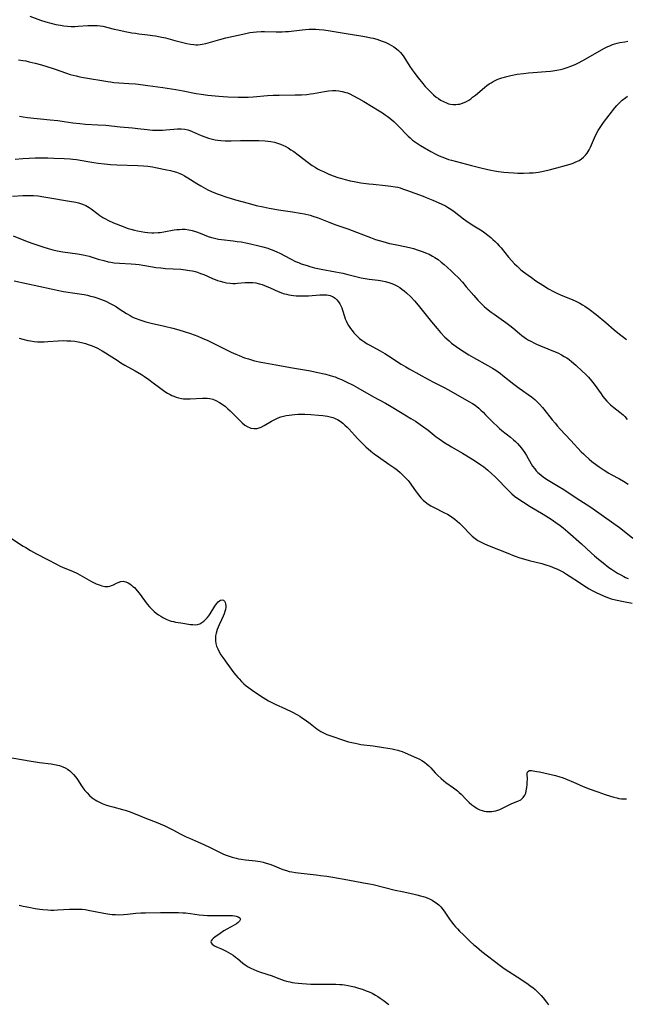
# Model space of a CAD drawing. Units: inches. Extents: x 2092405 to 2097868, y 196531 to 202099.
# Drawn here: x 2093118 to 2093263, y 197570 to 197807 of the extents above; entities that cross this region are included whole.
import ezdxf

# ---------------------------------------------------------------- set-up
doc = ezdxf.new("R2010")
doc.units = ezdxf.units.IN
doc.header["$MEASUREMENT"] = 0
doc.layers.add('c_12_T14S_R19E', color=41, linetype='Continuous')

msp = doc.modelspace()

# ---------------------------------------------------------------- linework, layer by layer
at = {"layer": 'c_12_T14S_R19E'}
for points in [[(2093120.06, 197807.46, 1068), (2093122.61, 197806.5, 1068), (2093123.93, 197806.05, 1068), (2093125.11, 197805.72, 1068), (2093126.32, 197805.45, 1068), (2093127.43, 197805.24, 1068), (2093128.23, 197805.13, 1068), (2093129.09, 197805.04, 1068), (2093129.95, 197804.98, 1068), (2093130.84, 197804.97, 1068), (2093131.69, 197805, 1068), (2093133.98, 197805.16, 1068), (2093134.99, 197805.22, 1068), (2093135.67, 197805.23, 1068), (2093136.33, 197805.2, 1068), (2093136.97, 197805.12, 1068), (2093137.61, 197805, 1068), (2093140.27, 197804.34, 1068), (2093141.21, 197804.13, 1068), (2093142.9, 197803.77, 1068), (2093144.55, 197803.46, 1068), (2093145.45, 197803.32, 1068), (2093146.18, 197803.22, 1068), (2093148.4, 197802.97, 1068), (2093149.47, 197802.83, 1068), (2093150.17, 197802.73, 1068), (2093151.33, 197802.51, 1068), (2093152.61, 197802.2, 1068), (2093154.84, 197801.58, 1068), (2093156.46, 197801.16, 1068), (2093157.76, 197800.87, 1068), (2093158.57, 197800.72, 1068), (2093159.38, 197800.61, 1068), (2093159.88, 197800.58, 1068), (2093160.37, 197800.57, 1068), (2093160.9, 197800.61, 1068), (2093161.43, 197800.68, 1068), (2093162.25, 197800.86, 1068), (2093165.62, 197801.83, 1068), (2093167.07, 197802.2, 1068), (2093171.84, 197803.31, 1068), (2093172.82, 197803.49, 1068), (2093173.64, 197803.6, 1068), (2093174.46, 197803.67, 1068), (2093175.56, 197803.72, 1068), (2093176.31, 197803.72, 1068), (2093179.14, 197803.65, 1068), (2093180.54, 197803.67, 1068), (2093181.38, 197803.72, 1068), (2093182.08, 197803.78, 1068), (2093185.34, 197804.17, 1068), (2093186.2, 197804.25, 1068), (2093187.07, 197804.3, 1068), (2093187.83, 197804.31, 1068), (2093188.63, 197804.3, 1068), (2093189.42, 197804.25, 1068), (2093190.56, 197804.14, 1068), (2093192.08, 197803.91, 1068), (2093195.93, 197803.24, 1068), (2093199.45, 197802.72, 1068), (2093200.78, 197802.49, 1068), (2093201.8, 197802.27, 1068), (2093202.42, 197802.12, 1068), (2093203.24, 197801.9, 1068), (2093203.92, 197801.68, 1068), (2093204.59, 197801.44, 1068), (2093205.24, 197801.18, 1068), (2093206.21, 197800.73, 1068), (2093206.8, 197800.41, 1068), (2093207.36, 197800.06, 1068), (2093208.02, 197799.57, 1068), (2093208.49, 197799.17, 1068), (2093208.92, 197798.72, 1068), (2093209.27, 197798.33, 1068), (2093209.59, 197797.91, 1068), (2093210.19, 197797.03, 1068), (2093211.22, 197795.34, 1068), (2093211.74, 197794.56, 1068), (2093212.19, 197793.92, 1068), (2093213.13, 197792.69, 1068), (2093213.99, 197791.64, 1068), (2093214.88, 197790.59, 1068), (2093215.39, 197790.01, 1068), (2093216.12, 197789.24, 1068), (2093216.88, 197788.54, 1068), (2093217.54, 197788.01, 1068), (2093218.05, 197787.65, 1068), (2093218.58, 197787.31, 1068), (2093219.27, 197786.92, 1068), (2093219.98, 197786.6, 1068), (2093220.45, 197786.43, 1068), (2093220.97, 197786.31, 1068), (2093221.58, 197786.23, 1068), (2093222.2, 197786.22, 1068), (2093222.81, 197786.28, 1068), (2093223.19, 197786.35, 1068), (2093223.54, 197786.45, 1068), (2093224.2, 197786.69, 1068), (2093224.76, 197786.97, 1068), (2093225.3, 197787.3, 1068), (2093225.78, 197787.62, 1068), (2093226.25, 197787.97, 1068), (2093226.93, 197788.51, 1068), (2093229.08, 197790.35, 1068), (2093229.66, 197790.8, 1068), (2093230.18, 197791.16, 1068), (2093230.66, 197791.46, 1068), (2093231.15, 197791.74, 1068), (2093231.62, 197791.98, 1068), (2093232.1, 197792.2, 1068), (2093232.55, 197792.39, 1068), (2093233.28, 197792.65, 1068), (2093233.87, 197792.82, 1068), (2093234.47, 197792.98, 1068), (2093235.41, 197793.2, 1068), (2093236.95, 197793.49, 1068), (2093238.41, 197793.7, 1068), (2093239.64, 197793.83, 1068), (2093240.8, 197793.92, 1068), (2093243.82, 197794.12, 1068), (2093244.92, 197794.23, 1068), (2093245.44, 197794.29, 1068), (2093246.41, 197794.45, 1068), (2093247.33, 197794.64, 1068), (2093247.97, 197794.81, 1068), (2093248.88, 197795.09, 1068), (2093249.79, 197795.42, 1068), (2093250.82, 197795.87, 1068), (2093251.48, 197796.19, 1068), (2093252.79, 197796.89, 1068), (2093257.15, 197799.36, 1068), (2093257.84, 197799.73, 1068), (2093258.64, 197800.12, 1068), (2093259.11, 197800.33, 1068), (2093259.8, 197800.6, 1068), (2093260.34, 197800.78, 1068), (2093260.88, 197800.94, 1068), (2093261.57, 197801.1, 1068), (2093262.7, 197801.3, 1068), (2093263.47, 197801.4, 1068)], [(2093117.35, 197796.95, 1070), (2093118.37, 197796.81, 1070), (2093119.09, 197796.69, 1070), (2093119.92, 197796.51, 1070), (2093121.39, 197796.15, 1070), (2093122.84, 197795.73, 1070), (2093124.13, 197795.34, 1070), (2093125.88, 197794.77, 1070), (2093128.89, 197793.73, 1070), (2093129.78, 197793.45, 1070), (2093130.49, 197793.25, 1070), (2093131.19, 197793.08, 1070), (2093132.07, 197792.88, 1070), (2093132.96, 197792.71, 1070), (2093138.79, 197791.73, 1070), (2093139.45, 197791.64, 1070), (2093140.25, 197791.55, 1070), (2093143.83, 197791.29, 1070), (2093145.4, 197791.16, 1070), (2093147.29, 197790.97, 1070), (2093148.41, 197790.83, 1070), (2093151.96, 197790.33, 1070), (2093155.11, 197789.84, 1070), (2093156.85, 197789.53, 1070), (2093159.98, 197788.89, 1070), (2093161.16, 197788.69, 1070), (2093162.79, 197788.48, 1070), (2093165.4, 197788.2, 1070), (2093166.43, 197788.12, 1070), (2093167.59, 197788.05, 1070), (2093170.03, 197787.98, 1070), (2093171.75, 197787.98, 1070), (2093172.4, 197788, 1070), (2093173.61, 197788.08, 1070), (2093177.03, 197788.38, 1070), (2093178.43, 197788.47, 1070), (2093179.87, 197788.51, 1070), (2093183.7, 197788.54, 1070), (2093185.2, 197788.58, 1070), (2093186.52, 197788.67, 1070), (2093187.37, 197788.76, 1070), (2093188.07, 197788.87, 1070), (2093190.71, 197789.36, 1070), (2093191.67, 197789.49, 1070), (2093192.62, 197789.57, 1070), (2093193.41, 197789.57, 1070), (2093194.14, 197789.52, 1070), (2093195, 197789.37, 1070), (2093195.85, 197789.15, 1070), (2093196.22, 197789.03, 1070), (2093196.83, 197788.78, 1070), (2093197.56, 197788.43, 1070), (2093198.88, 197787.7, 1070), (2093200.14, 197786.95, 1070), (2093203.85, 197784.72, 1070), (2093204.6, 197784.24, 1070), (2093205.28, 197783.78, 1070), (2093205.76, 197783.45, 1070), (2093206.41, 197782.94, 1070), (2093207.37, 197782.12, 1070), (2093208.23, 197781.31, 1070), (2093208.87, 197780.65, 1070), (2093210.33, 197779.11, 1070), (2093210.79, 197778.64, 1070), (2093211.27, 197778.2, 1070), (2093211.86, 197777.7, 1070), (2093212.58, 197777.16, 1070), (2093213.73, 197776.42, 1070), (2093216.2, 197774.97, 1070), (2093217.39, 197774.33, 1070), (2093218.23, 197773.93, 1070), (2093218.87, 197773.65, 1070), (2093219.52, 197773.4, 1070), (2093220.47, 197773.07, 1070), (2093221.18, 197772.85, 1070), (2093225.95, 197771.59, 1070), (2093227.29, 197771.26, 1070), (2093228.54, 197770.96, 1070), (2093230.63, 197770.5, 1070), (2093231.52, 197770.32, 1070), (2093232.45, 197770.16, 1070), (2093233.69, 197770, 1070), (2093234.83, 197769.89, 1070), (2093236.09, 197769.82, 1070), (2093237.08, 197769.79, 1070), (2093238.43, 197769.78, 1070), (2093239.82, 197769.82, 1070), (2093240.73, 197769.87, 1070), (2093241.41, 197769.94, 1070), (2093242, 197770.02, 1070), (2093243.2, 197770.24, 1070), (2093244.9, 197770.63, 1070), (2093246.4, 197771, 1070), (2093248.79, 197771.65, 1070), (2093249.63, 197771.91, 1070), (2093250.32, 197772.15, 1070), (2093250.86, 197772.37, 1070), (2093251.38, 197772.61, 1070), (2093251.79, 197772.83, 1070), (2093252.33, 197773.18, 1070), (2093252.83, 197773.57, 1070), (2093253.34, 197774.09, 1070), (2093253.71, 197774.58, 1070), (2093254.16, 197775.34, 1070), (2093254.49, 197776.02, 1070), (2093255.21, 197777.68, 1070), (2093255.73, 197778.8, 1070), (2093256.35, 197779.97, 1070), (2093256.67, 197780.5, 1070), (2093257.14, 197781.23, 1070), (2093257.64, 197781.93, 1070), (2093259.01, 197783.65, 1070), (2093260.33, 197785.4, 1070), (2093260.84, 197786.01, 1070), (2093261.29, 197786.5, 1070), (2093261.76, 197786.96, 1070), (2093262.13, 197787.29, 1070), (2093262.94, 197787.95, 1070), (2093263.37, 197788.27, 1070)], [(2093117.59, 197783.4, 1072), (2093118.48, 197783.24, 1072), (2093119.48, 197783.11, 1072), (2093124.93, 197782.56, 1072), (2093126.76, 197782.36, 1072), (2093128.3, 197782.16, 1072), (2093130.42, 197781.85, 1072), (2093132.09, 197781.64, 1072), (2093133.42, 197781.53, 1072), (2093136.41, 197781.38, 1072), (2093138.28, 197781.24, 1072), (2093141.76, 197780.91, 1072), (2093144.69, 197780.66, 1072), (2093145.94, 197780.51, 1072), (2093148.21, 197780.2, 1072), (2093149.49, 197780.08, 1072), (2093150.18, 197780.05, 1072), (2093150.88, 197780.04, 1072), (2093151.86, 197780.08, 1072), (2093152.66, 197780.15, 1072), (2093154.61, 197780.35, 1072), (2093155.49, 197780.41, 1072), (2093156.37, 197780.42, 1072), (2093157.22, 197780.34, 1072), (2093157.99, 197780.16, 1072), (2093158.48, 197779.99, 1072), (2093158.97, 197779.79, 1072), (2093161.15, 197778.81, 1072), (2093162.29, 197778.37, 1072), (2093162.88, 197778.17, 1072), (2093163.85, 197777.9, 1072), (2093164.52, 197777.76, 1072), (2093165.19, 197777.65, 1072), (2093165.88, 197777.57, 1072), (2093166.93, 197777.51, 1072), (2093168.32, 197777.52, 1072), (2093170.6, 197777.59, 1072), (2093171.95, 197777.62, 1072), (2093173.58, 197777.62, 1072), (2093175.01, 197777.59, 1072), (2093176.49, 197777.51, 1072), (2093177.17, 197777.45, 1072), (2093177.83, 197777.36, 1072), (2093178.73, 197777.19, 1072), (2093179.45, 197776.99, 1072), (2093180.16, 197776.74, 1072), (2093180.87, 197776.43, 1072), (2093181.27, 197776.23, 1072), (2093181.99, 197775.83, 1072), (2093182.69, 197775.39, 1072), (2093183.36, 197774.94, 1072), (2093184.4, 197774.16, 1072), (2093186.8, 197772.3, 1072), (2093187.75, 197771.62, 1072), (2093188.47, 197771.16, 1072), (2093189.06, 197770.83, 1072), (2093189.66, 197770.51, 1072), (2093190.47, 197770.12, 1072), (2093191.8, 197769.55, 1072), (2093192.8, 197769.15, 1072), (2093193.94, 197768.74, 1072), (2093194.56, 197768.53, 1072), (2093195.66, 197768.2, 1072), (2093196.9, 197767.9, 1072), (2093197.84, 197767.72, 1072), (2093199.41, 197767.47, 1072), (2093201.35, 197767.21, 1072), (2093202.42, 197767.09, 1072), (2093205.39, 197766.82, 1072), (2093206.64, 197766.67, 1072), (2093207.66, 197766.5, 1072), (2093208.29, 197766.36, 1072), (2093208.88, 197766.21, 1072), (2093209.46, 197766.03, 1072), (2093210.37, 197765.71, 1072), (2093214.41, 197764.24, 1072), (2093215.13, 197763.96, 1072), (2093216.68, 197763.32, 1072), (2093218, 197762.74, 1072), (2093218.87, 197762.33, 1072), (2093219.72, 197761.89, 1072), (2093220.21, 197761.61, 1072), (2093221.02, 197761.09, 1072), (2093221.8, 197760.53, 1072), (2093224.02, 197758.84, 1072), (2093225.19, 197758.02, 1072), (2093226.54, 197757.15, 1072), (2093228.52, 197755.92, 1072), (2093229.2, 197755.46, 1072), (2093229.91, 197754.91, 1072), (2093230.6, 197754.33, 1072), (2093231.12, 197753.87, 1072), (2093231.63, 197753.39, 1072), (2093232.13, 197752.89, 1072), (2093232.61, 197752.36, 1072), (2093233.07, 197751.82, 1072), (2093234.87, 197749.63, 1072), (2093235.62, 197748.74, 1072), (2093236.28, 197748.03, 1072), (2093236.91, 197747.42, 1072), (2093237.84, 197746.6, 1072), (2093238.48, 197746.08, 1072), (2093239.55, 197745.28, 1072), (2093240.33, 197744.72, 1072), (2093241.41, 197743.96, 1072), (2093243.08, 197742.86, 1072), (2093244.46, 197742.02, 1072), (2093245.65, 197741.37, 1072), (2093246.26, 197741.06, 1072), (2093247.48, 197740.5, 1072), (2093249.7, 197739.58, 1072), (2093250.8, 197739.11, 1072), (2093251.92, 197738.55, 1072), (2093252.55, 197738.19, 1072), (2093253.17, 197737.81, 1072), (2093254.19, 197737.1, 1072), (2093255.86, 197735.81, 1072), (2093258.22, 197733.9, 1072), (2093260.21, 197732.16, 1072), (2093261.43, 197731.14, 1072), (2093262.42, 197730.4, 1072), (2093263.16, 197729.88, 1072)], [(2093116.56, 197773.1, 1074), (2093118.43, 197773.25, 1074), (2093119.92, 197773.34, 1074), (2093121.39, 197773.4, 1074), (2093122.88, 197773.42, 1074), (2093124.38, 197773.41, 1074), (2093125.8, 197773.37, 1074), (2093128.28, 197773.28, 1074), (2093129.78, 197773.2, 1074), (2093130.35, 197773.15, 1074), (2093131.3, 197773.01, 1074), (2093133.96, 197772.52, 1074), (2093135.43, 197772.28, 1074), (2093136.44, 197772.15, 1074), (2093137.95, 197771.99, 1074), (2093139.42, 197771.87, 1074), (2093140.96, 197771.79, 1074), (2093145.96, 197771.62, 1074), (2093147.3, 197771.52, 1074), (2093148.39, 197771.41, 1074), (2093149.48, 197771.25, 1074), (2093150.19, 197771.12, 1074), (2093152.92, 197770.58, 1074), (2093153.8, 197770.39, 1074), (2093154.33, 197770.25, 1074), (2093155.22, 197769.97, 1074), (2093156.05, 197769.66, 1074), (2093156.6, 197769.41, 1074), (2093157.14, 197769.15, 1074), (2093158, 197768.65, 1074), (2093160.15, 197767.25, 1074), (2093161.05, 197766.69, 1074), (2093162.16, 197766.08, 1074), (2093162.78, 197765.76, 1074), (2093163.65, 197765.36, 1074), (2093165.03, 197764.8, 1074), (2093165.74, 197764.55, 1074), (2093167.05, 197764.11, 1074), (2093169.39, 197763.39, 1074), (2093172.41, 197762.53, 1074), (2093174.37, 197762.03, 1074), (2093175.99, 197761.65, 1074), (2093177.5, 197761.34, 1074), (2093178.44, 197761.17, 1074), (2093179.71, 197760.96, 1074), (2093183.08, 197760.48, 1074), (2093184.92, 197760.18, 1074), (2093185.97, 197759.97, 1074), (2093187.31, 197759.65, 1074), (2093187.96, 197759.46, 1074), (2093189.2, 197759.03, 1074), (2093192.03, 197757.89, 1074), (2093193.48, 197757.35, 1074), (2093196.36, 197756.38, 1074), (2093197.33, 197756.03, 1074), (2093201.1, 197754.56, 1074), (2093201.79, 197754.3, 1074), (2093202.99, 197753.87, 1074), (2093203.85, 197753.59, 1074), (2093204.73, 197753.33, 1074), (2093206.32, 197752.92, 1074), (2093207.69, 197752.61, 1074), (2093210.42, 197752.05, 1074), (2093211.39, 197751.83, 1074), (2093212.08, 197751.65, 1074), (2093213.2, 197751.31, 1074), (2093214.39, 197750.89, 1074), (2093214.98, 197750.66, 1074), (2093215.83, 197750.29, 1074), (2093216.66, 197749.86, 1074), (2093217.18, 197749.56, 1074), (2093217.97, 197749.03, 1074), (2093218.72, 197748.44, 1074), (2093219.43, 197747.85, 1074), (2093220.12, 197747.24, 1074), (2093221.16, 197746.28, 1074), (2093221.84, 197745.62, 1074), (2093222.83, 197744.62, 1074), (2093223.81, 197743.57, 1074), (2093224.73, 197742.52, 1074), (2093226.52, 197740.38, 1074), (2093227.51, 197739.26, 1074), (2093228.42, 197738.34, 1074), (2093229.02, 197737.79, 1074), (2093229.59, 197737.31, 1074), (2093230.68, 197736.44, 1074), (2093231.41, 197735.9, 1074), (2093234.2, 197733.92, 1074), (2093235.19, 197733.17, 1074), (2093235.88, 197732.61, 1074), (2093237.49, 197731.25, 1074), (2093238.05, 197730.81, 1074), (2093238.63, 197730.39, 1074), (2093239.2, 197730.01, 1074), (2093239.68, 197729.71, 1074), (2093240.18, 197729.42, 1074), (2093241.08, 197728.94, 1074), (2093241.55, 197728.72, 1074), (2093242.53, 197728.29, 1074), (2093246.01, 197726.89, 1074), (2093246.64, 197726.62, 1074), (2093247.56, 197726.17, 1074), (2093248.23, 197725.8, 1074), (2093248.81, 197725.43, 1074), (2093249.36, 197725.04, 1074), (2093249.92, 197724.6, 1074), (2093250.97, 197723.69, 1074), (2093252.54, 197722.28, 1074), (2093253.3, 197721.55, 1074), (2093254.02, 197720.8, 1074), (2093254.77, 197719.94, 1074), (2093255.37, 197719.16, 1074), (2093257.04, 197716.79, 1074), (2093257.47, 197716.2, 1074), (2093257.91, 197715.64, 1074), (2093258.39, 197715.08, 1074), (2093258.9, 197714.55, 1074), (2093259.3, 197714.17, 1074), (2093259.72, 197713.81, 1074), (2093260.1, 197713.5, 1074), (2093261.51, 197712.44, 1074), (2093261.96, 197712.08, 1074), (2093262.34, 197711.73, 1074), (2093262.71, 197711.36, 1074), (2093263.29, 197710.68, 1074)], [(2093115.92, 197764.24, 1076), (2093118.44, 197764.38, 1076), (2093119.59, 197764.41, 1076), (2093120.27, 197764.41, 1076), (2093120.95, 197764.38, 1076), (2093122.06, 197764.29, 1076), (2093123.46, 197764.11, 1076), (2093124.43, 197763.96, 1076), (2093129.56, 197763.08, 1076), (2093131.07, 197762.79, 1076), (2093131.78, 197762.62, 1076), (2093132.47, 197762.42, 1076), (2093133.08, 197762.19, 1076), (2093133.52, 197762, 1076), (2093134.29, 197761.56, 1076), (2093134.75, 197761.24, 1076), (2093136.44, 197759.9, 1076), (2093136.87, 197759.59, 1076), (2093137.59, 197759.13, 1076), (2093138.19, 197758.8, 1076), (2093138.81, 197758.48, 1076), (2093140.14, 197757.86, 1076), (2093140.79, 197757.58, 1076), (2093141.81, 197757.18, 1076), (2093143.65, 197756.52, 1076), (2093144.29, 197756.31, 1076), (2093145.16, 197756.07, 1076), (2093145.87, 197755.91, 1076), (2093146.77, 197755.74, 1076), (2093147.68, 197755.6, 1076), (2093148.4, 197755.53, 1076), (2093149.33, 197755.48, 1076), (2093149.83, 197755.47, 1076), (2093150.83, 197755.5, 1076), (2093151.33, 197755.54, 1076), (2093152.19, 197755.66, 1076), (2093154.69, 197756.13, 1076), (2093155.34, 197756.22, 1076), (2093155.98, 197756.28, 1076), (2093156.63, 197756.31, 1076), (2093157.35, 197756.29, 1076), (2093158.18, 197756.18, 1076), (2093159.01, 197756, 1076), (2093159.82, 197755.76, 1076), (2093160.92, 197755.35, 1076), (2093162.8, 197754.59, 1076), (2093163.63, 197754.31, 1076), (2093164.01, 197754.21, 1076), (2093164.67, 197754.06, 1076), (2093165.33, 197753.94, 1076), (2093166.01, 197753.84, 1076), (2093168.87, 197753.52, 1076), (2093169.81, 197753.4, 1076), (2093170.72, 197753.25, 1076), (2093172.26, 197752.96, 1076), (2093173.3, 197752.74, 1076), (2093174.64, 197752.42, 1076), (2093175.94, 197752.08, 1076), (2093177.12, 197751.74, 1076), (2093177.67, 197751.56, 1076), (2093178.22, 197751.36, 1076), (2093178.76, 197751.14, 1076), (2093179.3, 197750.89, 1076), (2093180.02, 197750.53, 1076), (2093182.58, 197749.19, 1076), (2093183.81, 197748.6, 1076), (2093184.53, 197748.29, 1076), (2093185.17, 197748.04, 1076), (2093186.54, 197747.57, 1076), (2093187.24, 197747.36, 1076), (2093188.32, 197747.08, 1076), (2093189.9, 197746.74, 1076), (2093193.39, 197746.12, 1076), (2093195.09, 197745.77, 1076), (2093196.36, 197745.48, 1076), (2093198.85, 197744.83, 1076), (2093199.56, 197744.66, 1076), (2093200.49, 197744.49, 1076), (2093201.42, 197744.35, 1076), (2093203.56, 197744.09, 1076), (2093204.52, 197743.95, 1076), (2093205.29, 197743.79, 1076), (2093206.18, 197743.54, 1076), (2093206.84, 197743.31, 1076), (2093207.47, 197743.03, 1076), (2093208.23, 197742.64, 1076), (2093208.76, 197742.32, 1076), (2093209.28, 197741.96, 1076), (2093209.84, 197741.53, 1076), (2093210.38, 197741.06, 1076), (2093211.42, 197740.07, 1076), (2093212.33, 197739.12, 1076), (2093213.21, 197738.1, 1076), (2093215.45, 197735.25, 1076), (2093216.36, 197734.12, 1076), (2093217.73, 197732.49, 1076), (2093218.57, 197731.56, 1076), (2093219.62, 197730.44, 1076), (2093220.6, 197729.49, 1076), (2093221.21, 197728.96, 1076), (2093221.74, 197728.53, 1076), (2093222.29, 197728.13, 1076), (2093222.86, 197727.74, 1076), (2093224.18, 197726.9, 1076), (2093225.35, 197726.2, 1076), (2093226.46, 197725.55, 1076), (2093229.92, 197723.63, 1076), (2093230.99, 197722.98, 1076), (2093231.77, 197722.47, 1076), (2093232.91, 197721.66, 1076), (2093233.49, 197721.22, 1076), (2093236.15, 197719.12, 1076), (2093237.37, 197718.19, 1076), (2093240.37, 197716.06, 1076), (2093241.15, 197715.44, 1076), (2093241.56, 197715.07, 1076), (2093242.29, 197714.34, 1076), (2093242.99, 197713.56, 1076), (2093243.35, 197713.13, 1076), (2093245.33, 197710.59, 1076), (2093246.01, 197709.75, 1076), (2093246.63, 197709.02, 1076), (2093247.27, 197708.3, 1076), (2093249.8, 197705.64, 1076), (2093252.28, 197702.92, 1076), (2093252.83, 197702.37, 1076), (2093253.23, 197701.98, 1076), (2093254.21, 197701.12, 1076), (2093254.86, 197700.59, 1076), (2093255.99, 197699.72, 1076), (2093256.59, 197699.28, 1076), (2093257.76, 197698.5, 1076), (2093258.92, 197697.78, 1076), (2093259.5, 197697.44, 1076), (2093261.43, 197696.38, 1076), (2093262.4, 197695.82, 1076), (2093263.51, 197695.11, 1076)], [(2093116.07, 197754.75, 1078), (2093119.44, 197753.4, 1078), (2093121.03, 197752.8, 1078), (2093122.24, 197752.37, 1078), (2093123.21, 197752.05, 1078), (2093124.44, 197751.69, 1078), (2093125.57, 197751.4, 1078), (2093126.64, 197751.16, 1078), (2093127.97, 197750.91, 1078), (2093131.52, 197750.44, 1078), (2093132.85, 197750.2, 1078), (2093133.6, 197750.03, 1078), (2093134.32, 197749.83, 1078), (2093136.45, 197749.16, 1078), (2093137.83, 197748.77, 1078), (2093138.86, 197748.52, 1078), (2093139.49, 197748.4, 1078), (2093140.27, 197748.28, 1078), (2093141.57, 197748.16, 1078), (2093144.34, 197748, 1078), (2093145.38, 197747.92, 1078), (2093146.32, 197747.81, 1078), (2093147.19, 197747.68, 1078), (2093149.52, 197747.28, 1078), (2093150.29, 197747.16, 1078), (2093151.46, 197747.01, 1078), (2093152.63, 197746.91, 1078), (2093156.3, 197746.69, 1078), (2093157.37, 197746.58, 1078), (2093158.4, 197746.43, 1078), (2093159.06, 197746.3, 1078), (2093159.72, 197746.14, 1078), (2093160.25, 197745.98, 1078), (2093161.01, 197745.71, 1078), (2093161.77, 197745.41, 1078), (2093163.75, 197744.57, 1078), (2093165.08, 197744.04, 1078), (2093165.74, 197743.81, 1078), (2093166.58, 197743.57, 1078), (2093167.21, 197743.45, 1078), (2093168.1, 197743.34, 1078), (2093168.73, 197743.32, 1078), (2093169.37, 197743.32, 1078), (2093169.85, 197743.35, 1078), (2093171.69, 197743.51, 1078), (2093172.37, 197743.55, 1078), (2093172.77, 197743.55, 1078), (2093173.52, 197743.51, 1078), (2093174.26, 197743.41, 1078), (2093175.13, 197743.22, 1078), (2093175.79, 197743.03, 1078), (2093176.33, 197742.83, 1078), (2093177.7, 197742.26, 1078), (2093179.62, 197741.39, 1078), (2093180.23, 197741.14, 1078), (2093180.84, 197740.92, 1078), (2093181.61, 197740.69, 1078), (2093182.15, 197740.56, 1078), (2093182.7, 197740.46, 1078), (2093183.29, 197740.38, 1078), (2093183.9, 197740.32, 1078), (2093184.5, 197740.29, 1078), (2093185.67, 197740.29, 1078), (2093186.91, 197740.36, 1078), (2093189.62, 197740.58, 1078), (2093190.38, 197740.6, 1078), (2093191.32, 197740.53, 1078), (2093192.08, 197740.37, 1078), (2093192.77, 197740.09, 1078), (2093193.28, 197739.75, 1078), (2093193.69, 197739.36, 1078), (2093194.06, 197738.92, 1078), (2093194.38, 197738.43, 1078), (2093194.65, 197737.9, 1078), (2093194.85, 197737.41, 1078), (2093195.03, 197736.89, 1078), (2093195.52, 197735.33, 1078), (2093195.7, 197734.84, 1078), (2093195.9, 197734.36, 1078), (2093196.18, 197733.78, 1078), (2093196.49, 197733.21, 1078), (2093196.96, 197732.49, 1078), (2093197.35, 197731.97, 1078), (2093197.76, 197731.48, 1078), (2093198.2, 197731.01, 1078), (2093198.67, 197730.54, 1078), (2093199.16, 197730.1, 1078), (2093199.67, 197729.69, 1078), (2093200.38, 197729.2, 1078), (2093200.99, 197728.82, 1078), (2093201.62, 197728.46, 1078), (2093204.09, 197727.14, 1078), (2093205.21, 197726.5, 1078), (2093206.06, 197725.96, 1078), (2093209.14, 197723.94, 1078), (2093210.22, 197723.28, 1078), (2093211, 197722.82, 1078), (2093215.63, 197720.27, 1078), (2093216.83, 197719.64, 1078), (2093219.61, 197718.24, 1078), (2093220.3, 197717.86, 1078), (2093222.66, 197716.49, 1078), (2093225.36, 197715, 1078), (2093226.2, 197714.5, 1078), (2093226.6, 197714.24, 1078), (2093227.27, 197713.75, 1078), (2093227.76, 197713.34, 1078), (2093228.23, 197712.92, 1078), (2093228.81, 197712.37, 1078), (2093229.37, 197711.8, 1078), (2093231.18, 197709.93, 1078), (2093232.17, 197708.98, 1078), (2093232.7, 197708.5, 1078), (2093233.28, 197708.02, 1078), (2093235.33, 197706.39, 1078), (2093236.05, 197705.79, 1078), (2093236.52, 197705.35, 1078), (2093236.98, 197704.9, 1078), (2093237.52, 197704.33, 1078), (2093237.97, 197703.79, 1078), (2093238.38, 197703.24, 1078), (2093238.77, 197702.66, 1078), (2093239.16, 197702.01, 1078), (2093240.27, 197700.04, 1078), (2093240.64, 197699.46, 1078), (2093241.13, 197698.78, 1078), (2093241.49, 197698.35, 1078), (2093241.87, 197697.96, 1078), (2093242.57, 197697.33, 1078), (2093243.24, 197696.81, 1078), (2093244.32, 197696.1, 1078), (2093246.75, 197694.67, 1078), (2093248.13, 197693.83, 1078), (2093251.07, 197691.86, 1078), (2093254.57, 197689.57, 1078), (2093257.65, 197687.47, 1078), (2093261.49, 197684.75, 1078), (2093262.61, 197683.88, 1078), (2093264.65, 197682.14, 1078)], [(2093116.33, 197743.96, 1080), (2093125.18, 197741.97, 1080), (2093126.64, 197741.65, 1080), (2093128.15, 197741.37, 1080), (2093131.44, 197740.9, 1080), (2093133.07, 197740.64, 1080), (2093133.89, 197740.47, 1080), (2093134.66, 197740.28, 1080), (2093135.43, 197740.07, 1080), (2093136.35, 197739.78, 1080), (2093137.02, 197739.54, 1080), (2093137.69, 197739.28, 1080), (2093138.27, 197739.02, 1080), (2093139.3, 197738.52, 1080), (2093140.13, 197738.07, 1080), (2093140.84, 197737.66, 1080), (2093141.53, 197737.23, 1080), (2093143.26, 197736.1, 1080), (2093144.16, 197735.57, 1080), (2093144.64, 197735.31, 1080), (2093145.12, 197735.08, 1080), (2093145.61, 197734.86, 1080), (2093146.49, 197734.53, 1080), (2093147.4, 197734.24, 1080), (2093147.93, 197734.09, 1080), (2093149.18, 197733.78, 1080), (2093152.38, 197733.06, 1080), (2093154.38, 197732.56, 1080), (2093155.83, 197732.15, 1080), (2093157.1, 197731.78, 1080), (2093158.62, 197731.27, 1080), (2093160.38, 197730.61, 1080), (2093161.43, 197730.18, 1080), (2093162.78, 197729.59, 1080), (2093164.04, 197728.99, 1080), (2093166.44, 197727.77, 1080), (2093168.37, 197726.83, 1080), (2093169.44, 197726.34, 1080), (2093170.26, 197725.98, 1080), (2093171.56, 197725.47, 1080), (2093172.47, 197725.17, 1080), (2093173.19, 197724.96, 1080), (2093173.98, 197724.75, 1080), (2093175.43, 197724.43, 1080), (2093176.39, 197724.24, 1080), (2093179.1, 197723.77, 1080), (2093183.09, 197723.03, 1080), (2093187.4, 197722.29, 1080), (2093189.17, 197721.94, 1080), (2093191.03, 197721.52, 1080), (2093192.1, 197721.23, 1080), (2093192.68, 197721.05, 1080), (2093193.26, 197720.85, 1080), (2093193.96, 197720.57, 1080), (2093194.79, 197720.21, 1080), (2093195.89, 197719.69, 1080), (2093197.59, 197718.85, 1080), (2093198.74, 197718.24, 1080), (2093202.48, 197716.11, 1080), (2093205.36, 197714.55, 1080), (2093206.33, 197714, 1080), (2093209.33, 197712.14, 1080), (2093211.4, 197710.91, 1080), (2093212.51, 197710.22, 1080), (2093213.7, 197709.45, 1080), (2093214.26, 197709.05, 1080), (2093215.57, 197708.07, 1080), (2093217.53, 197706.5, 1080), (2093218.2, 197706, 1080), (2093219.56, 197705.05, 1080), (2093220.51, 197704.45, 1080), (2093221.18, 197704.05, 1080), (2093223.81, 197702.53, 1080), (2093225.68, 197701.42, 1080), (2093226.96, 197700.62, 1080), (2093228.24, 197699.77, 1080), (2093228.95, 197699.25, 1080), (2093229.37, 197698.93, 1080), (2093229.88, 197698.51, 1080), (2093230.88, 197697.63, 1080), (2093231.56, 197696.99, 1080), (2093232.22, 197696.34, 1080), (2093234.42, 197694, 1080), (2093235.01, 197693.41, 1080), (2093235.68, 197692.79, 1080), (2093236.32, 197692.27, 1080), (2093237.33, 197691.53, 1080), (2093238.47, 197690.78, 1080), (2093240.08, 197689.79, 1080), (2093243.12, 197687.95, 1080), (2093245.04, 197686.74, 1080), (2093246.22, 197685.94, 1080), (2093247.26, 197685.18, 1080), (2093247.93, 197684.65, 1080), (2093249.07, 197683.68, 1080), (2093252.33, 197680.77, 1080), (2093254.68, 197678.62, 1080), (2093255.48, 197677.92, 1080), (2093256.42, 197677.13, 1080), (2093257.53, 197676.24, 1080), (2093258.93, 197675.16, 1080), (2093259.51, 197674.74, 1080), (2093260.23, 197674.25, 1080), (2093261, 197673.77, 1080), (2093261.74, 197673.35, 1080), (2093262.5, 197672.97, 1080), (2093262.93, 197672.77, 1080), (2093263.52, 197672.52, 1080)], [(2093117.54, 197730.13, 1082), (2093118.4, 197729.91, 1082), (2093119.57, 197729.62, 1082), (2093120.22, 197729.49, 1082), (2093121.14, 197729.35, 1082), (2093121.89, 197729.28, 1082), (2093122.7, 197729.26, 1082), (2093123.5, 197729.29, 1082), (2093124.41, 197729.34, 1082), (2093126.85, 197729.54, 1082), (2093128.06, 197729.58, 1082), (2093128.97, 197729.56, 1082), (2093129.87, 197729.51, 1082), (2093130.83, 197729.41, 1082), (2093131.63, 197729.28, 1082), (2093132.43, 197729.12, 1082), (2093133.4, 197728.87, 1082), (2093134.09, 197728.65, 1082), (2093134.77, 197728.41, 1082), (2093135.44, 197728.13, 1082), (2093136.28, 197727.75, 1082), (2093136.85, 197727.45, 1082), (2093137.41, 197727.14, 1082), (2093138.25, 197726.64, 1082), (2093139.08, 197726.11, 1082), (2093140.98, 197724.85, 1082), (2093141.93, 197724.27, 1082), (2093142.88, 197723.71, 1082), (2093145.35, 197722.34, 1082), (2093146.88, 197721.43, 1082), (2093147.56, 197720.99, 1082), (2093148.61, 197720.26, 1082), (2093149.66, 197719.48, 1082), (2093151.47, 197718.08, 1082), (2093152.43, 197717.4, 1082), (2093153.06, 197717, 1082), (2093153.7, 197716.64, 1082), (2093154.15, 197716.42, 1082), (2093154.61, 197716.23, 1082), (2093155.18, 197716.03, 1082), (2093155.75, 197715.86, 1082), (2093156.46, 197715.71, 1082), (2093156.96, 197715.64, 1082), (2093157.46, 197715.59, 1082), (2093157.97, 197715.57, 1082), (2093158.49, 197715.58, 1082), (2093161.44, 197715.76, 1082), (2093162.03, 197715.77, 1082), (2093162.61, 197715.74, 1082), (2093163.26, 197715.66, 1082), (2093163.93, 197715.49, 1082), (2093164.7, 197715.19, 1082), (2093165.53, 197714.76, 1082), (2093166.22, 197714.31, 1082), (2093166.97, 197713.74, 1082), (2093167.53, 197713.24, 1082), (2093168.08, 197712.71, 1082), (2093170.64, 197710.16, 1082), (2093170.99, 197709.83, 1082), (2093171.63, 197709.32, 1082), (2093172.38, 197708.86, 1082), (2093172.75, 197708.7, 1082), (2093173.1, 197708.59, 1082), (2093173.85, 197708.48, 1082), (2093174.61, 197708.52, 1082), (2093175.08, 197708.63, 1082), (2093175.58, 197708.82, 1082), (2093176.28, 197709.18, 1082), (2093178, 197710.24, 1082), (2093178.47, 197710.51, 1082), (2093178.97, 197710.76, 1082), (2093179.6, 197711.02, 1082), (2093180.26, 197711.25, 1082), (2093180.93, 197711.44, 1082), (2093181.5, 197711.57, 1082), (2093182.26, 197711.71, 1082), (2093182.9, 197711.8, 1082), (2093183.55, 197711.87, 1082), (2093184.42, 197711.92, 1082), (2093185.23, 197711.94, 1082), (2093186.01, 197711.92, 1082), (2093187.42, 197711.86, 1082), (2093189.32, 197711.72, 1082), (2093190.36, 197711.6, 1082), (2093191.44, 197711.44, 1082), (2093192.11, 197711.29, 1082), (2093192.76, 197711.1, 1082), (2093193.12, 197710.97, 1082), (2093193.43, 197710.83, 1082), (2093193.81, 197710.64, 1082), (2093194.46, 197710.24, 1082), (2093195.09, 197709.78, 1082), (2093195.64, 197709.31, 1082), (2093196.18, 197708.81, 1082), (2093196.59, 197708.38, 1082), (2093198.02, 197706.77, 1082), (2093198.67, 197706.06, 1082), (2093199.35, 197705.36, 1082), (2093200.67, 197704.09, 1082), (2093201.84, 197703.04, 1082), (2093202.66, 197702.38, 1082), (2093203.65, 197701.67, 1082), (2093206.18, 197699.96, 1082), (2093207.62, 197698.94, 1082), (2093208.21, 197698.48, 1082), (2093208.88, 197697.91, 1082), (2093209.52, 197697.32, 1082), (2093210.16, 197696.68, 1082), (2093210.76, 197696.01, 1082), (2093210.99, 197695.72, 1082), (2093211.43, 197695.13, 1082), (2093212.67, 197693.31, 1082), (2093213.07, 197692.77, 1082), (2093213.48, 197692.25, 1082), (2093213.91, 197691.77, 1082), (2093214.35, 197691.31, 1082), (2093214.83, 197690.89, 1082), (2093215.58, 197690.35, 1082), (2093216.23, 197689.96, 1082), (2093216.9, 197689.6, 1082), (2093219.54, 197688.26, 1082), (2093220.21, 197687.9, 1082), (2093220.88, 197687.5, 1082), (2093221.43, 197687.13, 1082), (2093221.95, 197686.74, 1082), (2093222.55, 197686.26, 1082), (2093223.07, 197685.79, 1082), (2093224.05, 197684.81, 1082), (2093225.48, 197683.28, 1082), (2093226.14, 197682.65, 1082), (2093226.85, 197682.07, 1082), (2093227.5, 197681.63, 1082), (2093228.27, 197681.2, 1082), (2093229.08, 197680.81, 1082), (2093230.22, 197680.32, 1082), (2093234.67, 197678.54, 1082), (2093236.2, 197677.96, 1082), (2093237.59, 197677.48, 1082), (2093238.45, 197677.21, 1082), (2093239.83, 197676.84, 1082), (2093242.86, 197676.06, 1082), (2093243.82, 197675.79, 1082), (2093244.85, 197675.44, 1082), (2093245.98, 197674.99, 1082), (2093246.45, 197674.78, 1082), (2093247.27, 197674.39, 1082), (2093248.02, 197673.98, 1082), (2093248.76, 197673.55, 1082), (2093249.6, 197673.01, 1082), (2093251.62, 197671.66, 1082), (2093252.92, 197670.8, 1082), (2093254.21, 197670.02, 1082), (2093254.94, 197669.6, 1082), (2093255.69, 197669.21, 1082), (2093256.91, 197668.62, 1082), (2093258.16, 197668.09, 1082), (2093258.82, 197667.85, 1082), (2093259.48, 197667.64, 1082), (2093260.52, 197667.37, 1082), (2093262.39, 197666.96, 1082), (2093264.46, 197666.56, 1082)], [(2093115.47, 197682.24, 1084), (2093118.51, 197680.26, 1084), (2093119.1, 197679.89, 1084), (2093120.24, 197679.22, 1084), (2093121.69, 197678.43, 1084), (2093124.34, 197677.05, 1084), (2093126.49, 197675.91, 1084), (2093127.35, 197675.48, 1084), (2093128.47, 197674.98, 1084), (2093130.33, 197674.22, 1084), (2093131.48, 197673.68, 1084), (2093132.66, 197673.05, 1084), (2093134.88, 197671.78, 1084), (2093135.49, 197671.46, 1084), (2093135.97, 197671.23, 1084), (2093136.44, 197671.03, 1084), (2093136.91, 197670.87, 1084), (2093137.36, 197670.73, 1084), (2093138.1, 197670.58, 1084), (2093138.9, 197670.57, 1084), (2093139.26, 197670.63, 1084), (2093139.69, 197670.79, 1084), (2093140.11, 197670.99, 1084), (2093140.87, 197671.4, 1084), (2093141.23, 197671.57, 1084), (2093141.87, 197671.78, 1084), (2093142.47, 197671.84, 1084), (2093143.08, 197671.71, 1084), (2093143.62, 197671.46, 1084), (2093144.05, 197671.2, 1084), (2093144.47, 197670.88, 1084), (2093144.81, 197670.6, 1084), (2093145.15, 197670.3, 1084), (2093145.5, 197669.94, 1084), (2093145.84, 197669.56, 1084), (2093146.32, 197668.96, 1084), (2093148.21, 197666.36, 1084), (2093148.79, 197665.66, 1084), (2093149.3, 197665.11, 1084), (2093149.85, 197664.6, 1084), (2093150.36, 197664.18, 1084), (2093150.9, 197663.78, 1084), (2093151.45, 197663.42, 1084), (2093151.98, 197663.12, 1084), (2093152.73, 197662.75, 1084), (2093153.51, 197662.44, 1084), (2093154, 197662.28, 1084), (2093154.5, 197662.15, 1084), (2093155.01, 197662.03, 1084), (2093156.27, 197661.82, 1084), (2093158.6, 197661.48, 1084), (2093159.19, 197661.42, 1084), (2093159.76, 197661.41, 1084), (2093160.31, 197661.49, 1084), (2093160.85, 197661.65, 1084), (2093161.35, 197661.91, 1084), (2093161.83, 197662.25, 1084), (2093162.23, 197662.62, 1084), (2093162.6, 197663.04, 1084), (2093163, 197663.55, 1084), (2093163.3, 197664, 1084), (2093164.43, 197665.85, 1084), (2093164.84, 197666.43, 1084), (2093165.27, 197666.9, 1084), (2093165.55, 197667.15, 1084), (2093165.83, 197667.32, 1084), (2093166.23, 197667.41, 1084), (2093166.53, 197667.29, 1084), (2093166.75, 197667.07, 1084), (2093166.92, 197666.75, 1084), (2093167.02, 197666.4, 1084), (2093167.07, 197666, 1084), (2093167.05, 197665.55, 1084), (2093166.96, 197665.07, 1084), (2093166.83, 197664.55, 1084), (2093166.65, 197664.01, 1084), (2093166.44, 197663.48, 1084), (2093166.06, 197662.61, 1084), (2093165.47, 197661.4, 1084), (2093165.23, 197660.82, 1084), (2093165.01, 197660.23, 1084), (2093164.76, 197659.36, 1084), (2093164.63, 197658.74, 1084), (2093164.57, 197658.12, 1084), (2093164.58, 197657.5, 1084), (2093164.68, 197656.88, 1084), (2093164.87, 197656.26, 1084), (2093165.12, 197655.65, 1084), (2093165.49, 197654.92, 1084), (2093165.91, 197654.19, 1084), (2093166.35, 197653.5, 1084), (2093167.28, 197652.17, 1084), (2093168.99, 197649.89, 1084), (2093169.45, 197649.31, 1084), (2093169.93, 197648.73, 1084), (2093170.25, 197648.38, 1084), (2093170.81, 197647.79, 1084), (2093171.41, 197647.24, 1084), (2093171.95, 197646.77, 1084), (2093172.51, 197646.32, 1084), (2093173.07, 197645.9, 1084), (2093173.67, 197645.48, 1084), (2093175.99, 197643.97, 1084), (2093177.33, 197643.16, 1084), (2093177.96, 197642.81, 1084), (2093178.93, 197642.32, 1084), (2093181.34, 197641.2, 1084), (2093182.86, 197640.47, 1084), (2093184.23, 197639.75, 1084), (2093184.8, 197639.42, 1084), (2093185.25, 197639.14, 1084), (2093186.12, 197638.55, 1084), (2093187.26, 197637.7, 1084), (2093188.91, 197636.44, 1084), (2093189.39, 197636.11, 1084), (2093189.89, 197635.8, 1084), (2093190.64, 197635.39, 1084), (2093191.31, 197635.08, 1084), (2093191.99, 197634.81, 1084), (2093192.71, 197634.54, 1084), (2093195.05, 197633.77, 1084), (2093196.52, 197633.32, 1084), (2093197.28, 197633.12, 1084), (2093198.05, 197632.95, 1084), (2093198.82, 197632.79, 1084), (2093199.45, 197632.69, 1084), (2093202.4, 197632.31, 1084), (2093204.86, 197631.94, 1084), (2093206.92, 197631.59, 1084), (2093207.61, 197631.44, 1084), (2093208.28, 197631.27, 1084), (2093208.81, 197631.12, 1084), (2093209.32, 197630.94, 1084), (2093210.11, 197630.63, 1084), (2093212.81, 197629.46, 1084), (2093213.52, 197629.13, 1084), (2093214.1, 197628.81, 1084), (2093214.71, 197628.41, 1084), (2093215.28, 197627.96, 1084), (2093215.76, 197627.51, 1084), (2093216.22, 197627.04, 1084), (2093217.29, 197625.87, 1084), (2093217.85, 197625.28, 1084), (2093218.67, 197624.51, 1084), (2093219.25, 197624.03, 1084), (2093219.84, 197623.57, 1084), (2093221.64, 197622.26, 1084), (2093222.58, 197621.51, 1084), (2093223.01, 197621.14, 1084), (2093223.46, 197620.72, 1084), (2093224.81, 197619.34, 1084), (2093225.42, 197618.76, 1084), (2093226.06, 197618.21, 1084), (2093226.74, 197617.68, 1084), (2093227.35, 197617.3, 1084), (2093227.97, 197616.99, 1084), (2093228.53, 197616.78, 1084), (2093229.02, 197616.65, 1084), (2093229.53, 197616.56, 1084), (2093230.38, 197616.54, 1084), (2093230.81, 197616.57, 1084), (2093231.24, 197616.63, 1084), (2093231.77, 197616.75, 1084), (2093232.28, 197616.9, 1084), (2093232.78, 197617.07, 1084), (2093233.25, 197617.27, 1084), (2093235.03, 197618.18, 1084), (2093235.66, 197618.46, 1084), (2093237.08, 197619.02, 1084), (2093237.77, 197619.38, 1084), (2093238.38, 197619.92, 1084), (2093238.78, 197620.51, 1084), (2093238.98, 197621, 1084), (2093239.12, 197621.52, 1084), (2093239.2, 197621.94, 1084), (2093239.27, 197622.37, 1084), (2093239.33, 197622.94, 1084), (2093239.36, 197623.44, 1084), (2093239.37, 197624.45, 1084), (2093239.32, 197625.42, 1084), (2093239.32, 197625.83, 1084), (2093239.47, 197626.19, 1084), (2093239.88, 197626.4, 1084), (2093240.33, 197626.4, 1084), (2093241.16, 197626.29, 1084), (2093241.66, 197626.21, 1084), (2093242.3, 197626.08, 1084), (2093246.11, 197625.21, 1084), (2093247.13, 197624.93, 1084), (2093247.75, 197624.71, 1084), (2093248.37, 197624.46, 1084), (2093250.98, 197623.34, 1084), (2093252.73, 197622.6, 1084), (2093254.22, 197622.01, 1084), (2093256.25, 197621.27, 1084), (2093258.04, 197620.65, 1084), (2093259.34, 197620.24, 1084), (2093260.08, 197620.02, 1084), (2093260.81, 197619.83, 1084), (2093261.3, 197619.73, 1084), (2093261.9, 197619.64, 1084), (2093262.5, 197619.6, 1084), (2093263.15, 197619.63, 1084)], [(2093114.89, 197629.62, 1086), (2093119.93, 197628.73, 1086), (2093121.46, 197628.48, 1086), (2093122.43, 197628.34, 1086), (2093125.23, 197627.99, 1086), (2093126.38, 197627.8, 1086), (2093127.23, 197627.6, 1086), (2093127.97, 197627.32, 1086), (2093128.55, 197627.04, 1086), (2093129.11, 197626.7, 1086), (2093129.64, 197626.3, 1086), (2093130.01, 197626, 1086), (2093130.53, 197625.47, 1086), (2093131.02, 197624.9, 1086), (2093131.35, 197624.47, 1086), (2093131.65, 197624.03, 1086), (2093132.32, 197622.97, 1086), (2093132.82, 197622.24, 1086), (2093133.3, 197621.59, 1086), (2093133.79, 197621.04, 1086), (2093134.4, 197620.44, 1086), (2093135.06, 197619.89, 1086), (2093135.75, 197619.41, 1086), (2093136.18, 197619.14, 1086), (2093136.63, 197618.9, 1086), (2093137.45, 197618.51, 1086), (2093138.23, 197618.21, 1086), (2093139.03, 197617.95, 1086), (2093139.94, 197617.7, 1086), (2093142.3, 197617.08, 1086), (2093142.93, 197616.89, 1086), (2093143.93, 197616.56, 1086), (2093145.32, 197616.04, 1086), (2093148.04, 197614.91, 1086), (2093150.34, 197614.02, 1086), (2093151.33, 197613.61, 1086), (2093152.45, 197613.11, 1086), (2093153.28, 197612.71, 1086), (2093154.34, 197612.17, 1086), (2093156.3, 197611.13, 1086), (2093157.53, 197610.52, 1086), (2093158.35, 197610.15, 1086), (2093160.55, 197609.2, 1086), (2093161.8, 197608.64, 1086), (2093163.33, 197607.91, 1086), (2093165.85, 197606.67, 1086), (2093166.5, 197606.37, 1086), (2093167.19, 197606.09, 1086), (2093167.89, 197605.83, 1086), (2093168.6, 197605.59, 1086), (2093169.52, 197605.35, 1086), (2093170.12, 197605.22, 1086), (2093170.72, 197605.12, 1086), (2093171.76, 197604.98, 1086), (2093174.16, 197604.72, 1086), (2093175.3, 197604.54, 1086), (2093176.01, 197604.38, 1086), (2093176.72, 197604.19, 1086), (2093177.63, 197603.9, 1086), (2093178.26, 197603.67, 1086), (2093180.7, 197602.68, 1086), (2093181.59, 197602.38, 1086), (2093182.25, 197602.21, 1086), (2093182.91, 197602.07, 1086), (2093183.77, 197601.92, 1086), (2093184.45, 197601.82, 1086), (2093188.72, 197601.38, 1086), (2093189.75, 197601.25, 1086), (2093191.32, 197601.02, 1086), (2093192.7, 197600.79, 1086), (2093196.3, 197600.14, 1086), (2093200.05, 197599.49, 1086), (2093201.52, 197599.2, 1086), (2093202.39, 197599.02, 1086), (2093207.64, 197597.72, 1086), (2093209.35, 197597.34, 1086), (2093211.91, 197596.81, 1086), (2093212.84, 197596.6, 1086), (2093213.76, 197596.36, 1086), (2093214.35, 197596.18, 1086), (2093214.94, 197595.98, 1086), (2093215.52, 197595.75, 1086), (2093215.9, 197595.58, 1086), (2093216.52, 197595.28, 1086), (2093217.11, 197594.93, 1086), (2093217.72, 197594.51, 1086), (2093218.21, 197594.1, 1086), (2093218.66, 197593.66, 1086), (2093219.19, 197592.99, 1086), (2093219.58, 197592.43, 1086), (2093220.68, 197590.76, 1086), (2093221.17, 197590.07, 1086), (2093221.7, 197589.4, 1086), (2093222.14, 197588.89, 1086), (2093222.59, 197588.4, 1086), (2093223.12, 197587.85, 1086), (2093224.03, 197586.97, 1086), (2093225.76, 197585.3, 1086), (2093226.54, 197584.59, 1086), (2093227.16, 197584.07, 1086), (2093228.48, 197583, 1086), (2093232.81, 197579.61, 1086), (2093233.82, 197578.9, 1086), (2093238.02, 197576.2, 1086), (2093239.54, 197575.17, 1086), (2093240.08, 197574.78, 1086), (2093240.68, 197574.32, 1086), (2093241.25, 197573.84, 1086), (2093241.7, 197573.42, 1086), (2093242.11, 197573.01, 1086), (2093242.64, 197572.45, 1086), (2093243.16, 197571.86, 1086), (2093243.99, 197570.84, 1086), (2093244.47, 197570.22, 1086)], [(2093117.52, 197594.13, 1088), (2093118.45, 197593.88, 1088), (2093119.84, 197593.58, 1088), (2093121.39, 197593.31, 1088), (2093122.48, 197593.15, 1088), (2093123.21, 197593.06, 1088), (2093124.43, 197592.95, 1088), (2093125.14, 197592.93, 1088), (2093125.86, 197592.92, 1088), (2093126.68, 197592.95, 1088), (2093129.57, 197593.13, 1088), (2093130.41, 197593.17, 1088), (2093131.01, 197593.17, 1088), (2093131.83, 197593.15, 1088), (2093132.64, 197593.1, 1088), (2093133.36, 197593.03, 1088), (2093134.48, 197592.85, 1088), (2093137.45, 197592.26, 1088), (2093138.74, 197592.04, 1088), (2093139.85, 197591.89, 1088), (2093140.64, 197591.82, 1088), (2093141.43, 197591.79, 1088), (2093142.55, 197591.82, 1088), (2093143.5, 197591.91, 1088), (2093145.48, 197592.14, 1088), (2093146.72, 197592.22, 1088), (2093147.85, 197592.26, 1088), (2093151.44, 197592.33, 1088), (2093155.69, 197592.31, 1088), (2093156.77, 197592.27, 1088), (2093157.44, 197592.22, 1088), (2093158.58, 197592.08, 1088), (2093160.65, 197591.78, 1088), (2093161.75, 197591.67, 1088), (2093162.66, 197591.61, 1088), (2093163.57, 197591.59, 1088), (2093166.61, 197591.65, 1088), (2093167.94, 197591.63, 1088), (2093168.66, 197591.58, 1088), (2093169.17, 197591.51, 1088), (2093169.58, 197591.43, 1088), (2093170.05, 197591.28, 1088), (2093170.4, 197591.09, 1088), (2093170.59, 197590.74, 1088), (2093170.38, 197590.29, 1088), (2093170.03, 197589.94, 1088), (2093169.6, 197589.62, 1088), (2093169.1, 197589.31, 1088), (2093167.32, 197588.33, 1088), (2093166.63, 197587.92, 1088), (2093165.68, 197587.3, 1088), (2093164.44, 197586.43, 1088), (2093164.06, 197586.13, 1088), (2093163.77, 197585.86, 1088), (2093163.57, 197585.58, 1088), (2093163.5, 197585.3, 1088), (2093163.58, 197585.03, 1088), (2093163.8, 197584.77, 1088), (2093164.09, 197584.54, 1088), (2093164.37, 197584.37, 1088), (2093164.7, 197584.2, 1088), (2093166.16, 197583.51, 1088), (2093167.13, 197583.03, 1088), (2093168.26, 197582.41, 1088), (2093168.8, 197582.07, 1088), (2093169.38, 197581.66, 1088), (2093169.85, 197581.29, 1088), (2093171.17, 197580.19, 1088), (2093171.71, 197579.78, 1088), (2093172.4, 197579.34, 1088), (2093173.06, 197579, 1088), (2093173.78, 197578.67, 1088), (2093174.52, 197578.37, 1088), (2093175.38, 197578.06, 1088), (2093178.21, 197577.12, 1088), (2093179.13, 197576.78, 1088), (2093180.38, 197576.29, 1088), (2093181.04, 197576.05, 1088), (2093181.59, 197575.88, 1088), (2093182.38, 197575.68, 1088), (2093183, 197575.56, 1088), (2093183.62, 197575.46, 1088), (2093184.44, 197575.36, 1088), (2093185.41, 197575.27, 1088), (2093186.43, 197575.19, 1088), (2093187.42, 197575.14, 1088), (2093188.59, 197575.11, 1088), (2093189.84, 197575.11, 1088), (2093192.44, 197575.13, 1088), (2093193.41, 197575.12, 1088), (2093194.4, 197575.07, 1088), (2093194.95, 197575.03, 1088), (2093195.49, 197574.97, 1088), (2093196.38, 197574.84, 1088), (2093197.13, 197574.69, 1088), (2093197.96, 197574.49, 1088), (2093198.68, 197574.28, 1088), (2093200.03, 197573.84, 1088), (2093200.75, 197573.57, 1088), (2093201.46, 197573.28, 1088), (2093202.15, 197572.96, 1088), (2093202.94, 197572.54, 1088), (2093203.52, 197572.18, 1088), (2093204.09, 197571.81, 1088), (2093204.77, 197571.33, 1088), (2093206.17, 197570.26, 1088)]]:
    msp.add_polyline3d(points, dxfattribs=at)

doc.saveas('drawing.dxf')
